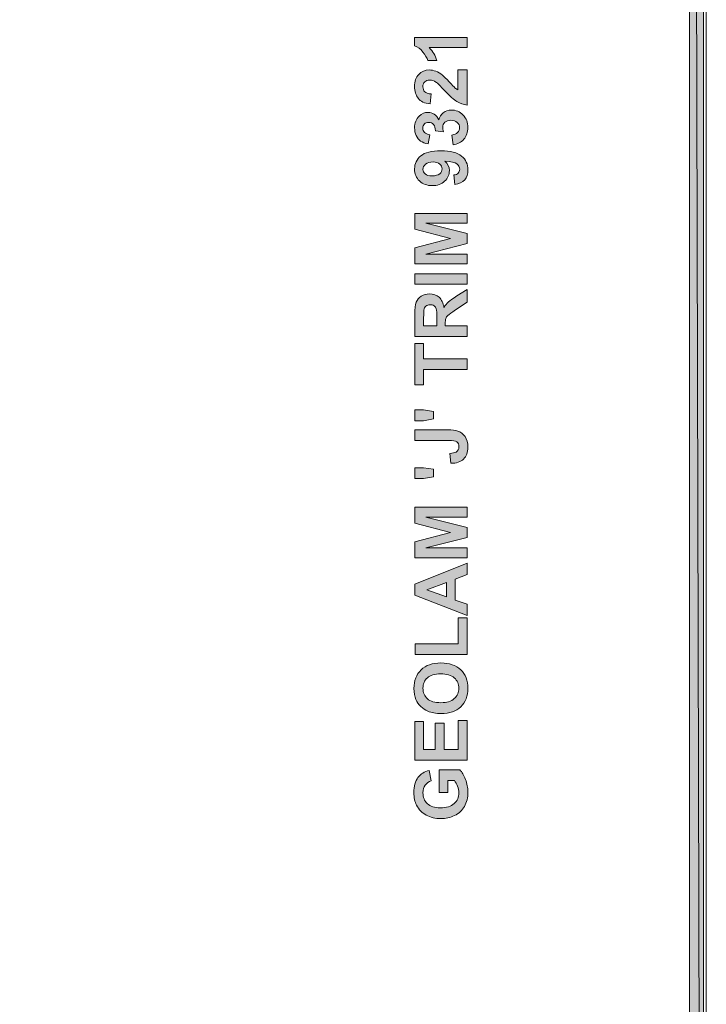
# Model space of a CAD drawing. Units: inches. Extents: x 0.2 to 8.3, y 0.4 to 10.6.
# Drawn here: x 7.1 to 8.3, y 3.6 to 5.4 of the extents above; entities that cross this region are included whole.
import ezdxf

# ---------------------------------------------------------------- set-up
doc = ezdxf.new("R2010")
doc.units = ezdxf.units.IN
doc.header["$MEASUREMENT"] = 0
doc.layers.add('Layer 1', color=7, linetype='Continuous')

# ---------------------------------------------------------------- blocks, each defined once
blk = doc.blocks.new('block 2')
at = {"layer": 'Layer 1', "lineweight": 0}
blk.add_lwpolyline([(8.2928, 0.3922), (8.2928, 10.5956), (0.2011, 10.5956), (0.2011, 0.3922), (8.2928, 0.3922)], dxfattribs=at)
blk = doc.blocks.new('block 3')
at = {"layer": 'Layer 1', "lineweight": 0}
blk.add_lwpolyline([(8.2928, 0.3922), (8.2928, 10.5956), (0.2011, 10.5956), (0.2011, 0.3922), (8.2928, 0.3922)], dxfattribs=at)
blk = doc.blocks.new('block 5')
at = {"layer": 'Layer 1', "true_color": 0xffffff}
h = blk.add_hatch(color=7, dxfattribs=at)
h.dxf.hatch_style = 2
h.paths.add_polyline_path([(8.2628, 10.5639), (8.2878, 0.3939), (8.2628, 0.3939)])
h.paths.add_polyline_path([(8.2878, 10.5889), (8.2628, 10.5639), (8.2878, 0.3939)])
h.paths.add_polyline_path([(0.2361, 10.5639), (8.2878, 10.5889), (8.2628, 10.5639)])
h.paths.add_polyline_path([(0.2111, 10.5889), (0.2361, 10.5639), (8.2878, 10.5889)])
h.paths.add_polyline_path([(0.2361, 0.4072), (0.2111, 10.5889), (0.2361, 10.5639)])
h.paths.add_polyline_path([(0.2111, 0.4072), (0.2361, 0.4072), (0.2111, 10.5889)])
at = {"layer": 'Layer 1', "lineweight": 0}
for points in [[(8.2928, 0.3922), (8.2928, 10.5956), (0.2011, 10.5956), (0.2011, 0.3922), (8.2928, 0.3922)], [(8.2878, 10.5889), (8.2628, 10.5639), (8.2878, 0.3939), (8.2878, 10.5889)], [(8.2878, 10.5889), (8.2628, 10.5639), (8.2878, 0.3939), (8.2878, 10.5889)], [(8.2628, 10.5639), (8.2878, 0.3939), (8.2628, 0.3939), (8.2628, 10.5639)], [(8.2628, 10.5639), (8.2878, 0.3939), (8.2628, 0.3939), (8.2628, 10.5639)]]:
    blk.add_lwpolyline(points, dxfattribs=at)
blk = doc.blocks.new('block 6')
at = {"layer": 'Layer 1', "lineweight": 0}
blk.add_lwpolyline([(8.2928, 0.3922), (8.2928, 10.5956), (0.2011, 10.5956), (0.2011, 0.3922), (8.2928, 0.3922)], dxfattribs=at)
blk = doc.blocks.new('block 8')
at = {"layer": 'Layer 1', "lineweight": 0}
blk.add_lwpolyline([(8.2928, 0.3922), (8.2928, 10.5956), (0.2011, 10.5956), (0.2011, 0.3922), (8.2928, 0.3922)], dxfattribs=at)
blk = doc.blocks.new('block 13')
at = {"layer": 'Layer 1', "lineweight": 0}
blk.add_lwpolyline([(8.2928, 0.3922), (8.2928, 10.5956), (0.2011, 10.5956), (0.2011, 0.3922), (8.2928, 0.3922)], dxfattribs=at)
blk = doc.blocks.new('block 22')
at = {"layer": 'Layer 1', "true_color": 0xffffff}
h = blk.add_hatch(color=7, dxfattribs=at)
h.dxf.hatch_style = 2
edge = h.paths.add_edge_path()
edge.add_spline(control_points=[(7.8628, 5.3515), (7.8628, 5.3515), (7.8628, 5.3336), (7.8628, 5.3336), (7.8628, 5.3336), (7.795, 5.3336), (7.795, 5.3336), (7.8012, 5.327), (7.8057, 5.3193), (7.8087, 5.3103), (7.8087, 5.3103), (7.7924, 5.3103), (7.7924, 5.3103), (7.7908, 5.315), (7.7879, 5.3201), (7.7836, 5.3256), (7.7793, 5.3311), (7.7743, 5.3349), (7.7686, 5.3369), (7.7686, 5.3369), (7.7686, 5.3515), (7.7686, 5.3515), (7.7686, 5.3515), (7.8628, 5.3515), (7.8628, 5.3515)], knot_values=[0, 0, 0, 0, 1, 1, 1, 2, 2, 2, 3, 3, 3, 4, 4, 4, 5, 5, 5, 6, 6, 6, 7, 7, 7, 8, 8, 8, 8], degree=3, periodic=1)
h = blk.add_hatch(color=7, dxfattribs=at)
h.dxf.hatch_style = 2
edge = h.paths.add_edge_path()
edge.add_spline(control_points=[(7.8461, 5.2934), (7.8461, 5.2934), (7.8628, 5.2934), (7.8628, 5.2934), (7.8628, 5.2934), (7.8628, 5.2304), (7.8628, 5.2304), (7.8565, 5.2311), (7.8505, 5.2331), (7.8448, 5.2365), (7.8392, 5.2399), (7.8317, 5.2467), (7.8223, 5.2567), (7.8148, 5.2648), (7.8097, 5.2698), (7.807, 5.2716), (7.8033, 5.2741), (7.7996, 5.2753), (7.796, 5.2753), (7.792, 5.2753), (7.7889, 5.2743), (7.7868, 5.2721), (7.7846, 5.27), (7.7835, 5.267), (7.7835, 5.2632), (7.7835, 5.2595), (7.7847, 5.2565), (7.7869, 5.2542), (7.7892, 5.252), (7.7929, 5.2507), (7.7982, 5.2504), (7.7982, 5.2504), (7.7964, 5.2325), (7.7964, 5.2325), (7.7865, 5.2336), (7.7794, 5.2369), (7.7751, 5.2425), (7.7708, 5.2482), (7.7686, 5.2552), (7.7686, 5.2636), (7.7686, 5.2729), (7.7711, 5.2802), (7.7761, 5.2855), (7.7811, 5.2907), (7.7873, 5.2934), (7.7947, 5.2934), (7.7989, 5.2934), (7.803, 5.2926), (7.8068, 5.2911), (7.8106, 5.2896), (7.8146, 5.2872), (7.8188, 5.2839), (7.8215, 5.2818), (7.8255, 5.2778), (7.8307, 5.2721), (7.8359, 5.2665), (7.8394, 5.2629), (7.8411, 5.2614), (7.8428, 5.2599), (7.8445, 5.2586), (7.8461, 5.2577), (7.8461, 5.2577), (7.8461, 5.2934), (7.8461, 5.2934)], knot_values=[0, 0, 0, 0, 1, 1, 1, 2, 2, 2, 3, 3, 3, 4, 4, 4, 5, 5, 5, 6, 6, 6, 7, 7, 7, 8, 8, 8, 9, 9, 9, 10, 10, 10, 11, 11, 11, 12, 12, 12, 13, 13, 13, 14, 14, 14, 15, 15, 15, 16, 16, 16, 17, 17, 17, 18, 18, 18, 19, 19, 19, 20, 20, 20, 21, 21, 21, 21], degree=3, periodic=1)
h = blk.add_hatch(color=7, dxfattribs=at)
h.dxf.hatch_style = 2
edge = h.paths.add_edge_path()
edge.add_spline(control_points=[(7.8379, 5.1592), (7.8379, 5.1592), (7.8358, 5.1766), (7.8358, 5.1766), (7.8402, 5.1772), (7.8436, 5.1787), (7.8459, 5.1811), (7.8483, 5.1835), (7.8495, 5.1865), (7.8495, 5.1899), (7.8495, 5.1936), (7.8481, 5.1968), (7.8452, 5.1993), (7.8424, 5.2018), (7.8386, 5.2031), (7.8339, 5.2031), (7.8293, 5.2031), (7.8258, 5.2019), (7.8231, 5.1994), (7.8205, 5.197), (7.8191, 5.1941), (7.8191, 5.1906), (7.8191, 5.1883), (7.8196, 5.1855), (7.8205, 5.1823), (7.8205, 5.1823), (7.8059, 5.1843), (7.8059, 5.1843), (7.806, 5.1892), (7.8049, 5.1929), (7.8027, 5.1954), (7.8004, 5.198), (7.7975, 5.1993), (7.7938, 5.1993), (7.7906, 5.1993), (7.7881, 5.1983), (7.7862, 5.1964), (7.7843, 5.1946), (7.7834, 5.1921), (7.7834, 5.189), (7.7834, 5.1859), (7.7845, 5.1833), (7.7866, 5.1811), (7.7887, 5.1789), (7.7918, 5.1776), (7.7959, 5.1771), (7.7959, 5.1771), (7.7931, 5.1606), (7.7931, 5.1606), (7.7874, 5.1617), (7.7829, 5.1635), (7.7795, 5.1658), (7.7761, 5.1681), (7.7735, 5.1713), (7.7715, 5.1755), (7.7696, 5.1797), (7.7686, 5.1843), (7.7686, 5.1895), (7.7686, 5.1983), (7.7714, 5.2054), (7.7771, 5.2107), (7.7817, 5.2151), (7.7869, 5.2173), (7.7927, 5.2173), (7.8009, 5.2173), (7.8075, 5.2128), (7.8124, 5.2038), (7.8135, 5.2092), (7.8161, 5.2135), (7.8201, 5.2167), (7.8241, 5.2199), (7.829, 5.2215), (7.8346, 5.2215), (7.8429, 5.2215), (7.8499, 5.2185), (7.8557, 5.2125), (7.8615, 5.2065), (7.8644, 5.199), (7.8644, 5.19), (7.8644, 5.1816), (7.8619, 5.1745), (7.857, 5.1689), (7.8522, 5.1634), (7.8458, 5.1601), (7.8379, 5.1592)], knot_values=[0, 0, 0, 0, 1, 1, 1, 2, 2, 2, 3, 3, 3, 4, 4, 4, 5, 5, 5, 6, 6, 6, 7, 7, 7, 8, 8, 8, 9, 9, 9, 10, 10, 10, 11, 11, 11, 12, 12, 12, 13, 13, 13, 14, 14, 14, 15, 15, 15, 16, 16, 16, 17, 17, 17, 18, 18, 18, 19, 19, 19, 20, 20, 20, 21, 21, 21, 22, 22, 22, 23, 23, 23, 24, 24, 24, 25, 25, 25, 26, 26, 26, 27, 27, 27, 28, 28, 28, 28], degree=3, periodic=1)
h = blk.add_hatch(color=7, dxfattribs=at)
h.dxf.hatch_style = 2
edge = h.paths.add_edge_path()
edge.add_spline(control_points=[(7.8411, 5.0874), (7.8411, 5.0874), (7.8392, 5.1048), (7.8392, 5.1048), (7.8427, 5.1052), (7.8453, 5.1063), (7.847, 5.1081), (7.8487, 5.1099), (7.8496, 5.1123), (7.8496, 5.1152), (7.8496, 5.1189), (7.8479, 5.1221), (7.8445, 5.1247), (7.8411, 5.1273), (7.834, 5.1289), (7.8232, 5.1297), (7.8285, 5.1251), (7.8311, 5.1195), (7.8311, 5.1127), (7.8311, 5.1053), (7.8283, 5.099), (7.8226, 5.0936), (7.8169, 5.0883), (7.8095, 5.0856), (7.8003, 5.0856), (7.7908, 5.0856), (7.7832, 5.0884), (7.7774, 5.0941), (7.7715, 5.0997), (7.7686, 5.1069), (7.7686, 5.1157), (7.7686, 5.1252), (7.7723, 5.133), (7.7797, 5.1391), (7.787, 5.1452), (7.7991, 5.1482), (7.816, 5.1482), (7.8331, 5.1482), (7.8455, 5.145), (7.853, 5.1387), (7.8606, 5.1323), (7.8644, 5.1241), (7.8644, 5.1139), (7.8644, 5.1065), (7.8625, 5.1006), (7.8586, 5.0961), (7.8547, 5.0916), (7.8488, 5.0887), (7.8411, 5.0874)], knot_values=[0, 0, 0, 0, 1, 1, 1, 2, 2, 2, 3, 3, 3, 4, 4, 4, 5, 5, 5, 6, 6, 6, 7, 7, 7, 8, 8, 8, 9, 9, 9, 10, 10, 10, 11, 11, 11, 12, 12, 12, 13, 13, 13, 14, 14, 14, 15, 15, 15, 16, 16, 16, 16], degree=3, periodic=1)
edge = h.paths.add_edge_path()
edge.add_spline(control_points=[(7.8018, 5.1281), (7.796, 5.1281), (7.7915, 5.1267), (7.7883, 5.1241), (7.7851, 5.1214), (7.7835, 5.1183), (7.7835, 5.1148), (7.7835, 5.1115), (7.7848, 5.1088), (7.7875, 5.1066), (7.7901, 5.1044), (7.7944, 5.1033), (7.8003, 5.1033), (7.8064, 5.1033), (7.8108, 5.1045), (7.8137, 5.1068), (7.8165, 5.1092), (7.8179, 5.1122), (7.8179, 5.1158), (7.8179, 5.1192), (7.8166, 5.1222), (7.8138, 5.1245), (7.8111, 5.1269), (7.8071, 5.1281), (7.8018, 5.1281)], knot_values=[0, 0, 0, 0, 1, 1, 1, 2, 2, 2, 3, 3, 3, 4, 4, 4, 5, 5, 5, 6, 6, 6, 7, 7, 7, 8, 8, 8, 8], degree=3, periodic=1)
h = blk.add_hatch(color=7, dxfattribs=at)
h.dxf.hatch_style = 2
h.paths.add_polyline_path([(7.8628, 4.9452), (7.769, 4.9452), (7.769, 4.9736), (7.833, 4.9906), (7.769, 5.0074), (7.769, 5.0358), (7.8628, 5.0358), (7.8628, 5.0182), (7.789, 5.0182), (7.8628, 4.9996), (7.8628, 4.9814), (7.789, 4.9628), (7.8628, 4.9628)])
h = blk.add_hatch(color=7, dxfattribs=at)
h.dxf.hatch_style = 2
h.paths.add_polyline_path([(7.8628, 4.9085), (7.769, 4.9085), (7.769, 4.9274), (7.8628, 4.9274)])
h = blk.add_hatch(color=7, dxfattribs=at)
h.dxf.hatch_style = 2
edge = h.paths.add_edge_path()
edge.add_spline(control_points=[(7.8628, 4.8146), (7.8628, 4.8146), (7.769, 4.8146), (7.769, 4.8146), (7.769, 4.8146), (7.769, 4.8544), (7.769, 4.8544), (7.769, 4.8644), (7.7699, 4.8717), (7.7715, 4.8762), (7.7732, 4.8808), (7.7762, 4.8844), (7.7805, 4.8872), (7.7848, 4.8899), (7.7898, 4.8912), (7.7953, 4.8912), (7.8023, 4.8912), (7.8081, 4.8892), (7.8127, 4.885), (7.8173, 4.8809), (7.8202, 4.8747), (7.8214, 4.8665), (7.8238, 4.8706), (7.8264, 4.874), (7.8293, 4.8766), (7.8321, 4.8793), (7.8372, 4.8829), (7.8445, 4.8874), (7.8445, 4.8874), (7.8628, 4.8989), (7.8628, 4.8989), (7.8628, 4.8989), (7.8628, 4.8762), (7.8628, 4.8762), (7.8628, 4.8762), (7.8424, 4.8625), (7.8424, 4.8625), (7.8351, 4.8577), (7.8305, 4.8543), (7.8286, 4.8526), (7.8267, 4.8508), (7.8254, 4.8489), (7.8247, 4.8469), (7.824, 4.8449), (7.8236, 4.8417), (7.8236, 4.8373), (7.8236, 4.8373), (7.8236, 4.8335), (7.8236, 4.8335), (7.8236, 4.8335), (7.8628, 4.8335), (7.8628, 4.8335), (7.8628, 4.8335), (7.8628, 4.8146), (7.8628, 4.8146)], knot_values=[0, 0, 0, 0, 1, 1, 1, 2, 2, 2, 3, 3, 3, 4, 4, 4, 5, 5, 5, 6, 6, 6, 7, 7, 7, 8, 8, 8, 9, 9, 9, 10, 10, 10, 11, 11, 11, 12, 12, 12, 13, 13, 13, 14, 14, 14, 15, 15, 15, 16, 16, 16, 17, 17, 17, 18, 18, 18, 18], degree=3, periodic=1)
edge = h.paths.add_edge_path()
edge.add_spline(control_points=[(7.8087, 4.8335), (7.8087, 4.8335), (7.8087, 4.8475), (7.8087, 4.8475), (7.8087, 4.8566), (7.8083, 4.8623), (7.8075, 4.8645), (7.8067, 4.8668), (7.8054, 4.8685), (7.8035, 4.8698), (7.8017, 4.8711), (7.7993, 4.8717), (7.7965, 4.8717), (7.7934, 4.8717), (7.7908, 4.8709), (7.7889, 4.8692), (7.7869, 4.8675), (7.7857, 4.8652), (7.7852, 4.8621), (7.785, 4.8605), (7.7849, 4.8559), (7.7849, 4.8483), (7.7849, 4.8483), (7.7849, 4.8335), (7.7849, 4.8335), (7.7849, 4.8335), (7.8087, 4.8335), (7.8087, 4.8335)], knot_values=[0, 0, 0, 0, 1, 1, 1, 2, 2, 2, 3, 3, 3, 4, 4, 4, 5, 5, 5, 6, 6, 6, 7, 7, 7, 8, 8, 8, 9, 9, 9, 9], degree=3, periodic=1)
h = blk.add_hatch(color=7, dxfattribs=at)
h.dxf.hatch_style = 2
h.paths.add_polyline_path([(7.8628, 4.7556), (7.7849, 4.7556), (7.7849, 4.7278), (7.769, 4.7278), (7.769, 4.8023), (7.7849, 4.8023), (7.7849, 4.7745), (7.8628, 4.7745)])
h = blk.add_hatch(color=7, dxfattribs=at)
h.dxf.hatch_style = 2
h.paths.add_polyline_path([(7.8023, 4.6667), (7.7849, 4.6633), (7.769, 4.6633), (7.769, 4.6829), (7.7849, 4.6829), (7.8023, 4.68)])
h = blk.add_hatch(color=7, dxfattribs=at)
h.dxf.hatch_style = 2
edge = h.paths.add_edge_path()
edge.add_spline(control_points=[(7.769, 4.628), (7.769, 4.628), (7.769, 4.6468), (7.769, 4.6468), (7.769, 4.6468), (7.8284, 4.6468), (7.8284, 4.6468), (7.8361, 4.6468), (7.8421, 4.6461), (7.8463, 4.6448), (7.8517, 4.6429), (7.8561, 4.6396), (7.8594, 4.6348), (7.8627, 4.63), (7.8644, 4.6236), (7.8644, 4.6157), (7.8644, 4.6065), (7.8618, 4.5994), (7.8566, 4.5944), (7.8514, 4.5894), (7.8438, 4.5869), (7.8338, 4.5868), (7.8338, 4.5868), (7.8317, 4.6047), (7.8317, 4.6047), (7.8371, 4.6049), (7.8409, 4.6057), (7.8431, 4.607), (7.8465, 4.6091), (7.8482, 4.6122), (7.8482, 4.6164), (7.8482, 4.6206), (7.847, 4.6236), (7.8446, 4.6253), (7.8422, 4.6271), (7.8372, 4.628), (7.8296, 4.628), (7.8296, 4.628), (7.769, 4.628), (7.769, 4.628)], knot_values=[0, 0, 0, 0, 1, 1, 1, 2, 2, 2, 3, 3, 3, 4, 4, 4, 5, 5, 5, 6, 6, 6, 7, 7, 7, 8, 8, 8, 9, 9, 9, 10, 10, 10, 11, 11, 11, 12, 12, 12, 13, 13, 13, 13], degree=3, periodic=1)
h = blk.add_hatch(color=7, dxfattribs=at)
h.dxf.hatch_style = 2
h.paths.add_polyline_path([(7.8023, 4.5627), (7.7849, 4.5593), (7.769, 4.5593), (7.769, 4.5789), (7.7849, 4.5789), (7.8023, 4.576)])
h = blk.add_hatch(color=7, dxfattribs=at)
h.dxf.hatch_style = 2
h.paths.add_polyline_path([(7.8628, 4.4172), (7.769, 4.4172), (7.769, 4.4456), (7.833, 4.4626), (7.769, 4.4794), (7.769, 4.5078), (7.8628, 4.5078), (7.8628, 4.4902), (7.789, 4.4902), (7.8628, 4.4716), (7.8628, 4.4534), (7.789, 4.4348), (7.8628, 4.4348)])
h = blk.add_hatch(color=7, dxfattribs=at)
h.dxf.hatch_style = 2
h.paths.add_polyline_path([(7.8628, 4.4074), (7.8628, 4.3869), (7.8415, 4.3787), (7.8415, 4.3412), (7.8628, 4.3335), (7.8628, 4.3134), (7.769, 4.3499), (7.769, 4.3699)])
h.paths.add_polyline_path([(7.8257, 4.3726), (7.7909, 4.3597), (7.8257, 4.347)])
h = blk.add_hatch(color=7, dxfattribs=at)
h.dxf.hatch_style = 2
h.paths.add_polyline_path([(7.8628, 4.2434), (7.7698, 4.2434), (7.7698, 4.2623), (7.847, 4.2623), (7.847, 4.3094), (7.8628, 4.3094)])
h = blk.add_hatch(color=7, dxfattribs=at)
h.dxf.hatch_style = 2
edge = h.paths.add_edge_path()
edge.add_spline(control_points=[(7.8165, 4.1372), (7.8069, 4.1372), (7.7989, 4.1386), (7.7924, 4.1415), (7.7876, 4.1436), (7.7834, 4.1465), (7.7796, 4.1502), (7.7758, 4.1539), (7.7729, 4.1579), (7.7711, 4.1623), (7.7686, 4.1681), (7.7674, 4.1749), (7.7674, 4.1825), (7.7674, 4.1963), (7.7717, 4.2074), (7.7803, 4.2157), (7.7888, 4.224), (7.8008, 4.2281), (7.816, 4.2281), (7.8311, 4.2281), (7.843, 4.224), (7.8515, 4.2158), (7.8601, 4.2075), (7.8644, 4.1965), (7.8644, 4.1828), (7.8644, 4.1688), (7.8601, 4.1577), (7.8516, 4.1495), (7.8431, 4.1413), (7.8314, 4.1372), (7.8165, 4.1372)], knot_values=[0, 0, 0, 0, 1, 1, 1, 2, 2, 2, 3, 3, 3, 4, 4, 4, 5, 5, 5, 6, 6, 6, 7, 7, 7, 8, 8, 8, 9, 9, 9, 10, 10, 10, 10], degree=3, periodic=1)
edge = h.paths.add_edge_path()
edge.add_spline(control_points=[(7.8158, 4.1567), (7.8264, 4.1567), (7.8345, 4.1591), (7.84, 4.164), (7.8454, 4.1689), (7.8482, 4.1752), (7.8482, 4.1827), (7.8482, 4.1903), (7.8455, 4.1965), (7.84, 4.2013), (7.8346, 4.2061), (7.8264, 4.2086), (7.8156, 4.2086), (7.8048, 4.2086), (7.7968, 4.2062), (7.7915, 4.2015), (7.7862, 4.1968), (7.7836, 4.1905), (7.7836, 4.1827), (7.7836, 4.1749), (7.7863, 4.1686), (7.7916, 4.1638), (7.797, 4.1591), (7.805, 4.1567), (7.8158, 4.1567)], knot_values=[0, 0, 0, 0, 1, 1, 1, 2, 2, 2, 3, 3, 3, 4, 4, 4, 5, 5, 5, 6, 6, 6, 7, 7, 7, 8, 8, 8, 8], degree=3, periodic=1)
h = blk.add_hatch(color=7, dxfattribs=at)
h.dxf.hatch_style = 2
h.paths.add_polyline_path([(7.8628, 4.0537), (7.769, 4.0537), (7.769, 4.1232), (7.7849, 4.1232), (7.7849, 4.0726), (7.8057, 4.0726), (7.8057, 4.1197), (7.8215, 4.1197), (7.8215, 4.0726), (7.847, 4.0726), (7.847, 4.125), (7.8628, 4.125)])
h = blk.add_hatch(color=7, dxfattribs=at)
h.dxf.hatch_style = 2
edge = h.paths.add_edge_path()
edge.add_spline(control_points=[(7.8283, 3.9954), (7.8283, 3.9954), (7.8125, 3.9954), (7.8125, 3.9954), (7.8125, 3.9954), (7.8125, 4.0362), (7.8125, 4.0362), (7.8125, 4.0362), (7.8499, 4.0362), (7.8499, 4.0362), (7.8537, 4.0322), (7.8571, 4.0265), (7.86, 4.019), (7.8629, 4.0114), (7.8644, 4.0038), (7.8644, 3.9961), (7.8644, 3.9863), (7.8623, 3.9777), (7.8582, 3.9704), (7.8541, 3.9632), (7.8482, 3.9577), (7.8405, 3.954), (7.8329, 3.9503), (7.8246, 3.9485), (7.8156, 3.9485), (7.8058, 3.9485), (7.7971, 3.9506), (7.7895, 3.9547), (7.782, 3.9588), (7.7761, 3.9647), (7.7721, 3.9726), (7.769, 3.9786), (7.7674, 3.9861), (7.7674, 3.9951), (7.7674, 4.0067), (7.7699, 4.0158), (7.7747, 4.0224), (7.7796, 4.0289), (7.7864, 4.0331), (7.795, 4.035), (7.795, 4.035), (7.7985, 4.0162), (7.7985, 4.0162), (7.7939, 4.0149), (7.7903, 4.0124), (7.7876, 4.0087), (7.7849, 4.0051), (7.7836, 4.0005), (7.7836, 3.9951), (7.7836, 3.9868), (7.7862, 3.9802), (7.7915, 3.9753), (7.7967, 3.9705), (7.8045, 3.968), (7.8148, 3.968), (7.8259, 3.968), (7.8343, 3.9705), (7.8398, 3.9754), (7.8454, 3.9804), (7.8482, 3.9869), (7.8482, 3.9949), (7.8482, 3.9988), (7.8474, 4.0028), (7.8459, 4.0068), (7.8443, 4.0108), (7.8424, 4.0142), (7.8402, 4.0171), (7.8402, 4.0171), (7.8283, 4.0171), (7.8283, 4.0171), (7.8283, 4.0171), (7.8283, 3.9954), (7.8283, 3.9954)], knot_values=[0, 0, 0, 0, 1, 1, 1, 2, 2, 2, 3, 3, 3, 4, 4, 4, 5, 5, 5, 6, 6, 6, 7, 7, 7, 8, 8, 8, 9, 9, 9, 10, 10, 10, 11, 11, 11, 12, 12, 12, 13, 13, 13, 14, 14, 14, 15, 15, 15, 16, 16, 16, 17, 17, 17, 18, 18, 18, 19, 19, 19, 20, 20, 20, 21, 21, 21, 22, 22, 22, 23, 23, 23, 24, 24, 24, 24], degree=3, periodic=1)
at = {"layer": 'Layer 1', "lineweight": 0}
for points in [[(7.8628, 4.9452), (7.769, 4.9452), (7.769, 4.9736), (7.833, 4.9906), (7.769, 5.0074), (7.769, 5.0358), (7.8628, 5.0358), (7.8628, 5.0182), (7.789, 5.0182), (7.8628, 4.9996), (7.8628, 4.9814), (7.789, 4.9628), (7.8628, 4.9628), (7.8628, 4.9452)], [(7.8628, 4.9085), (7.769, 4.9085), (7.769, 4.9274), (7.8628, 4.9274), (7.8628, 4.9085)], [(7.8628, 4.7556), (7.7849, 4.7556), (7.7849, 4.7278), (7.769, 4.7278), (7.769, 4.8023), (7.7849, 4.8023), (7.7849, 4.7745), (7.8628, 4.7745), (7.8628, 4.7556)], [(7.8023, 4.6667), (7.7849, 4.6633), (7.769, 4.6633), (7.769, 4.6829), (7.7849, 4.6829), (7.8023, 4.68), (7.8023, 4.6667)], [(7.8023, 4.5627), (7.7849, 4.5593), (7.769, 4.5593), (7.769, 4.5789), (7.7849, 4.5789), (7.8023, 4.576), (7.8023, 4.5627)], [(7.8628, 4.4172), (7.769, 4.4172), (7.769, 4.4456), (7.833, 4.4626), (7.769, 4.4794), (7.769, 4.5078), (7.8628, 4.5078), (7.8628, 4.4902), (7.789, 4.4902), (7.8628, 4.4716), (7.8628, 4.4534), (7.789, 4.4348), (7.8628, 4.4348), (7.8628, 4.4172)], [(7.8628, 4.4074), (7.8628, 4.3869), (7.8415, 4.3787), (7.8415, 4.3412), (7.8628, 4.3335), (7.8628, 4.3134), (7.769, 4.3499), (7.769, 4.3699), (7.8628, 4.4074)], [(7.8257, 4.3726), (7.7909, 4.3597), (7.8257, 4.347), (7.8257, 4.3726)], [(7.8628, 4.2434), (7.7698, 4.2434), (7.7698, 4.2623), (7.847, 4.2623), (7.847, 4.3094), (7.8628, 4.3094), (7.8628, 4.2434)], [(7.8628, 4.0537), (7.769, 4.0537), (7.769, 4.1232), (7.7849, 4.1232), (7.7849, 4.0726), (7.8057, 4.0726), (7.8057, 4.1197), (7.8215, 4.1197), (7.8215, 4.0726), (7.847, 4.0726), (7.847, 4.125), (7.8628, 4.125), (7.8628, 4.0537)]]:
    blk.add_lwpolyline(points, dxfattribs=at)
for points, knots in [([(7.8628, 5.3515), (7.8628, 5.3515), (7.8628, 5.3336), (7.8628, 5.3336), (7.8628, 5.3336), (7.795, 5.3336), (7.795, 5.3336), (7.8012, 5.327), (7.8057, 5.3193), (7.8087, 5.3103), (7.8087, 5.3103), (7.7924, 5.3103), (7.7924, 5.3103), (7.7908, 5.315), (7.7879, 5.3201), (7.7836, 5.3256), (7.7793, 5.3311), (7.7743, 5.3349), (7.7686, 5.3369), (7.7686, 5.3369), (7.7686, 5.3515), (7.7686, 5.3515), (7.7686, 5.3515), (7.8628, 5.3515), (7.8628, 5.3515)], [0, 0, 0, 0, 1, 1, 1, 2, 2, 2, 3, 3, 3, 4, 4, 4, 5, 5, 5, 6, 6, 6, 7, 7, 7, 8, 8, 8, 8]), ([(7.8461, 5.2934), (7.8461, 5.2934), (7.8628, 5.2934), (7.8628, 5.2934), (7.8628, 5.2934), (7.8628, 5.2304), (7.8628, 5.2304), (7.8565, 5.2311), (7.8505, 5.2331), (7.8448, 5.2365), (7.8392, 5.2399), (7.8317, 5.2467), (7.8223, 5.2567), (7.8148, 5.2648), (7.8097, 5.2698), (7.807, 5.2716), (7.8033, 5.2741), (7.7996, 5.2753), (7.796, 5.2753), (7.792, 5.2753), (7.7889, 5.2743), (7.7868, 5.2721), (7.7846, 5.27), (7.7835, 5.267), (7.7835, 5.2632), (7.7835, 5.2595), (7.7847, 5.2565), (7.7869, 5.2542), (7.7892, 5.252), (7.7929, 5.2507), (7.7982, 5.2504), (7.7982, 5.2504), (7.7964, 5.2325), (7.7964, 5.2325), (7.7865, 5.2336), (7.7794, 5.2369), (7.7751, 5.2425), (7.7708, 5.2482), (7.7686, 5.2552), (7.7686, 5.2636), (7.7686, 5.2729), (7.7711, 5.2802), (7.7761, 5.2855), (7.7811, 5.2907), (7.7873, 5.2934), (7.7947, 5.2934), (7.7989, 5.2934), (7.803, 5.2926), (7.8068, 5.2911), (7.8106, 5.2896), (7.8146, 5.2872), (7.8188, 5.2839), (7.8215, 5.2818), (7.8255, 5.2778), (7.8307, 5.2721), (7.8359, 5.2665), (7.8394, 5.2629), (7.8411, 5.2614), (7.8428, 5.2599), (7.8445, 5.2586), (7.8461, 5.2577), (7.8461, 5.2577), (7.8461, 5.2934), (7.8461, 5.2934)], [0, 0, 0, 0, 1, 1, 1, 2, 2, 2, 3, 3, 3, 4, 4, 4, 5, 5, 5, 6, 6, 6, 7, 7, 7, 8, 8, 8, 9, 9, 9, 10, 10, 10, 11, 11, 11, 12, 12, 12, 13, 13, 13, 14, 14, 14, 15, 15, 15, 16, 16, 16, 17, 17, 17, 18, 18, 18, 19, 19, 19, 20, 20, 20, 21, 21, 21, 21]), ([(7.8379, 5.1592), (7.8379, 5.1592), (7.8358, 5.1766), (7.8358, 5.1766), (7.8402, 5.1772), (7.8436, 5.1787), (7.8459, 5.1811), (7.8483, 5.1835), (7.8495, 5.1865), (7.8495, 5.1899), (7.8495, 5.1936), (7.8481, 5.1968), (7.8452, 5.1993), (7.8424, 5.2018), (7.8386, 5.2031), (7.8339, 5.2031), (7.8293, 5.2031), (7.8258, 5.2019), (7.8231, 5.1994), (7.8205, 5.197), (7.8191, 5.1941), (7.8191, 5.1906), (7.8191, 5.1883), (7.8196, 5.1855), (7.8205, 5.1823), (7.8205, 5.1823), (7.8059, 5.1843), (7.8059, 5.1843), (7.806, 5.1892), (7.8049, 5.1929), (7.8027, 5.1954), (7.8004, 5.198), (7.7975, 5.1993), (7.7938, 5.1993), (7.7906, 5.1993), (7.7881, 5.1983), (7.7862, 5.1964), (7.7843, 5.1946), (7.7834, 5.1921), (7.7834, 5.189), (7.7834, 5.1859), (7.7845, 5.1833), (7.7866, 5.1811), (7.7887, 5.1789), (7.7918, 5.1776), (7.7959, 5.1771), (7.7959, 5.1771), (7.7931, 5.1606), (7.7931, 5.1606), (7.7874, 5.1617), (7.7829, 5.1635), (7.7795, 5.1658), (7.7761, 5.1681), (7.7735, 5.1713), (7.7715, 5.1755), (7.7696, 5.1797), (7.7686, 5.1843), (7.7686, 5.1895), (7.7686, 5.1983), (7.7714, 5.2054), (7.7771, 5.2107), (7.7817, 5.2151), (7.7869, 5.2173), (7.7927, 5.2173), (7.8009, 5.2173), (7.8075, 5.2128), (7.8124, 5.2038), (7.8135, 5.2092), (7.8161, 5.2135), (7.8201, 5.2167), (7.8241, 5.2199), (7.829, 5.2215), (7.8346, 5.2215), (7.8429, 5.2215), (7.8499, 5.2185), (7.8557, 5.2125), (7.8615, 5.2065), (7.8644, 5.199), (7.8644, 5.19), (7.8644, 5.1816), (7.8619, 5.1745), (7.857, 5.1689), (7.8522, 5.1634), (7.8458, 5.1601), (7.8379, 5.1592)], [0, 0, 0, 0, 1, 1, 1, 2, 2, 2, 3, 3, 3, 4, 4, 4, 5, 5, 5, 6, 6, 6, 7, 7, 7, 8, 8, 8, 9, 9, 9, 10, 10, 10, 11, 11, 11, 12, 12, 12, 13, 13, 13, 14, 14, 14, 15, 15, 15, 16, 16, 16, 17, 17, 17, 18, 18, 18, 19, 19, 19, 20, 20, 20, 21, 21, 21, 22, 22, 22, 23, 23, 23, 24, 24, 24, 25, 25, 25, 26, 26, 26, 27, 27, 27, 28, 28, 28, 28]), ([(7.8411, 5.0874), (7.8411, 5.0874), (7.8392, 5.1048), (7.8392, 5.1048), (7.8427, 5.1052), (7.8453, 5.1063), (7.847, 5.1081), (7.8487, 5.1099), (7.8496, 5.1123), (7.8496, 5.1152), (7.8496, 5.1189), (7.8479, 5.1221), (7.8445, 5.1247), (7.8411, 5.1273), (7.834, 5.1289), (7.8232, 5.1297), (7.8285, 5.1251), (7.8311, 5.1195), (7.8311, 5.1127), (7.8311, 5.1053), (7.8283, 5.099), (7.8226, 5.0936), (7.8169, 5.0883), (7.8095, 5.0856), (7.8003, 5.0856), (7.7908, 5.0856), (7.7832, 5.0884), (7.7774, 5.0941), (7.7715, 5.0997), (7.7686, 5.1069), (7.7686, 5.1157), (7.7686, 5.1252), (7.7723, 5.133), (7.7797, 5.1391), (7.787, 5.1452), (7.7991, 5.1482), (7.816, 5.1482), (7.8331, 5.1482), (7.8455, 5.145), (7.853, 5.1387), (7.8606, 5.1323), (7.8644, 5.1241), (7.8644, 5.1139), (7.8644, 5.1065), (7.8625, 5.1006), (7.8586, 5.0961), (7.8547, 5.0916), (7.8488, 5.0887), (7.8411, 5.0874)], [0, 0, 0, 0, 1, 1, 1, 2, 2, 2, 3, 3, 3, 4, 4, 4, 5, 5, 5, 6, 6, 6, 7, 7, 7, 8, 8, 8, 9, 9, 9, 10, 10, 10, 11, 11, 11, 12, 12, 12, 13, 13, 13, 14, 14, 14, 15, 15, 15, 16, 16, 16, 16]), ([(7.8018, 5.1281), (7.796, 5.1281), (7.7915, 5.1267), (7.7883, 5.1241), (7.7851, 5.1214), (7.7835, 5.1183), (7.7835, 5.1148), (7.7835, 5.1115), (7.7848, 5.1088), (7.7875, 5.1066), (7.7901, 5.1044), (7.7944, 5.1033), (7.8003, 5.1033), (7.8064, 5.1033), (7.8108, 5.1045), (7.8137, 5.1068), (7.8165, 5.1092), (7.8179, 5.1122), (7.8179, 5.1158), (7.8179, 5.1192), (7.8166, 5.1222), (7.8138, 5.1245), (7.8111, 5.1269), (7.8071, 5.1281), (7.8018, 5.1281)], [0, 0, 0, 0, 1, 1, 1, 2, 2, 2, 3, 3, 3, 4, 4, 4, 5, 5, 5, 6, 6, 6, 7, 7, 7, 8, 8, 8, 8]), ([(7.8628, 4.8146), (7.8628, 4.8146), (7.769, 4.8146), (7.769, 4.8146), (7.769, 4.8146), (7.769, 4.8544), (7.769, 4.8544), (7.769, 4.8644), (7.7699, 4.8717), (7.7715, 4.8762), (7.7732, 4.8808), (7.7762, 4.8844), (7.7805, 4.8872), (7.7848, 4.8899), (7.7898, 4.8912), (7.7953, 4.8912), (7.8023, 4.8912), (7.8081, 4.8892), (7.8127, 4.885), (7.8173, 4.8809), (7.8202, 4.8747), (7.8214, 4.8665), (7.8238, 4.8706), (7.8264, 4.874), (7.8293, 4.8766), (7.8321, 4.8793), (7.8372, 4.8829), (7.8445, 4.8874), (7.8445, 4.8874), (7.8628, 4.8989), (7.8628, 4.8989), (7.8628, 4.8989), (7.8628, 4.8762), (7.8628, 4.8762), (7.8628, 4.8762), (7.8424, 4.8625), (7.8424, 4.8625), (7.8351, 4.8577), (7.8305, 4.8543), (7.8286, 4.8526), (7.8267, 4.8508), (7.8254, 4.8489), (7.8247, 4.8469), (7.824, 4.8449), (7.8236, 4.8417), (7.8236, 4.8373), (7.8236, 4.8373), (7.8236, 4.8335), (7.8236, 4.8335), (7.8236, 4.8335), (7.8628, 4.8335), (7.8628, 4.8335), (7.8628, 4.8335), (7.8628, 4.8146), (7.8628, 4.8146)], [0, 0, 0, 0, 1, 1, 1, 2, 2, 2, 3, 3, 3, 4, 4, 4, 5, 5, 5, 6, 6, 6, 7, 7, 7, 8, 8, 8, 9, 9, 9, 10, 10, 10, 11, 11, 11, 12, 12, 12, 13, 13, 13, 14, 14, 14, 15, 15, 15, 16, 16, 16, 17, 17, 17, 18, 18, 18, 18]), ([(7.8087, 4.8335), (7.8087, 4.8335), (7.8087, 4.8475), (7.8087, 4.8475), (7.8087, 4.8566), (7.8083, 4.8623), (7.8075, 4.8645), (7.8067, 4.8668), (7.8054, 4.8685), (7.8035, 4.8698), (7.8017, 4.8711), (7.7993, 4.8717), (7.7965, 4.8717), (7.7934, 4.8717), (7.7908, 4.8709), (7.7889, 4.8692), (7.7869, 4.8675), (7.7857, 4.8652), (7.7852, 4.8621), (7.785, 4.8605), (7.7849, 4.8559), (7.7849, 4.8483), (7.7849, 4.8483), (7.7849, 4.8335), (7.7849, 4.8335), (7.7849, 4.8335), (7.8087, 4.8335), (7.8087, 4.8335)], [0, 0, 0, 0, 1, 1, 1, 2, 2, 2, 3, 3, 3, 4, 4, 4, 5, 5, 5, 6, 6, 6, 7, 7, 7, 8, 8, 8, 9, 9, 9, 9]), ([(7.769, 4.628), (7.769, 4.628), (7.769, 4.6468), (7.769, 4.6468), (7.769, 4.6468), (7.8284, 4.6468), (7.8284, 4.6468), (7.8361, 4.6468), (7.8421, 4.6461), (7.8463, 4.6448), (7.8517, 4.6429), (7.8561, 4.6396), (7.8594, 4.6348), (7.8627, 4.63), (7.8644, 4.6236), (7.8644, 4.6157), (7.8644, 4.6065), (7.8618, 4.5994), (7.8566, 4.5944), (7.8514, 4.5894), (7.8438, 4.5869), (7.8338, 4.5868), (7.8338, 4.5868), (7.8317, 4.6047), (7.8317, 4.6047), (7.8371, 4.6049), (7.8409, 4.6057), (7.8431, 4.607), (7.8465, 4.6091), (7.8482, 4.6122), (7.8482, 4.6164), (7.8482, 4.6206), (7.847, 4.6236), (7.8446, 4.6253), (7.8422, 4.6271), (7.8372, 4.628), (7.8296, 4.628), (7.8296, 4.628), (7.769, 4.628), (7.769, 4.628)], [0, 0, 0, 0, 1, 1, 1, 2, 2, 2, 3, 3, 3, 4, 4, 4, 5, 5, 5, 6, 6, 6, 7, 7, 7, 8, 8, 8, 9, 9, 9, 10, 10, 10, 11, 11, 11, 12, 12, 12, 13, 13, 13, 13]), ([(7.8165, 4.1372), (7.8069, 4.1372), (7.7989, 4.1386), (7.7924, 4.1415), (7.7876, 4.1436), (7.7834, 4.1465), (7.7796, 4.1502), (7.7758, 4.1539), (7.7729, 4.1579), (7.7711, 4.1623), (7.7686, 4.1681), (7.7674, 4.1749), (7.7674, 4.1825), (7.7674, 4.1963), (7.7717, 4.2074), (7.7803, 4.2157), (7.7888, 4.224), (7.8008, 4.2281), (7.816, 4.2281), (7.8311, 4.2281), (7.843, 4.224), (7.8515, 4.2158), (7.8601, 4.2075), (7.8644, 4.1965), (7.8644, 4.1828), (7.8644, 4.1688), (7.8601, 4.1577), (7.8516, 4.1495), (7.8431, 4.1413), (7.8314, 4.1372), (7.8165, 4.1372)], [0, 0, 0, 0, 1, 1, 1, 2, 2, 2, 3, 3, 3, 4, 4, 4, 5, 5, 5, 6, 6, 6, 7, 7, 7, 8, 8, 8, 9, 9, 9, 10, 10, 10, 10]), ([(7.8158, 4.1567), (7.8264, 4.1567), (7.8345, 4.1591), (7.84, 4.164), (7.8454, 4.1689), (7.8482, 4.1752), (7.8482, 4.1827), (7.8482, 4.1903), (7.8455, 4.1965), (7.84, 4.2013), (7.8346, 4.2061), (7.8264, 4.2086), (7.8156, 4.2086), (7.8048, 4.2086), (7.7968, 4.2062), (7.7915, 4.2015), (7.7862, 4.1968), (7.7836, 4.1905), (7.7836, 4.1827), (7.7836, 4.1749), (7.7863, 4.1686), (7.7916, 4.1638), (7.797, 4.1591), (7.805, 4.1567), (7.8158, 4.1567)], [0, 0, 0, 0, 1, 1, 1, 2, 2, 2, 3, 3, 3, 4, 4, 4, 5, 5, 5, 6, 6, 6, 7, 7, 7, 8, 8, 8, 8]), ([(7.8283, 3.9954), (7.8283, 3.9954), (7.8125, 3.9954), (7.8125, 3.9954), (7.8125, 3.9954), (7.8125, 4.0362), (7.8125, 4.0362), (7.8125, 4.0362), (7.8499, 4.0362), (7.8499, 4.0362), (7.8537, 4.0322), (7.8571, 4.0265), (7.86, 4.019), (7.8629, 4.0114), (7.8644, 4.0038), (7.8644, 3.9961), (7.8644, 3.9863), (7.8623, 3.9777), (7.8582, 3.9704), (7.8541, 3.9632), (7.8482, 3.9577), (7.8405, 3.954), (7.8329, 3.9503), (7.8246, 3.9485), (7.8156, 3.9485), (7.8058, 3.9485), (7.7971, 3.9506), (7.7895, 3.9547), (7.782, 3.9588), (7.7761, 3.9647), (7.7721, 3.9726), (7.769, 3.9786), (7.7674, 3.9861), (7.7674, 3.9951), (7.7674, 4.0067), (7.7699, 4.0158), (7.7747, 4.0224), (7.7796, 4.0289), (7.7864, 4.0331), (7.795, 4.035), (7.795, 4.035), (7.7985, 4.0162), (7.7985, 4.0162), (7.7939, 4.0149), (7.7903, 4.0124), (7.7876, 4.0087), (7.7849, 4.0051), (7.7836, 4.0005), (7.7836, 3.9951), (7.7836, 3.9868), (7.7862, 3.9802), (7.7915, 3.9753), (7.7967, 3.9705), (7.8045, 3.968), (7.8148, 3.968), (7.8259, 3.968), (7.8343, 3.9705), (7.8398, 3.9754), (7.8454, 3.9804), (7.8482, 3.9869), (7.8482, 3.9949), (7.8482, 3.9988), (7.8474, 4.0028), (7.8459, 4.0068), (7.8443, 4.0108), (7.8424, 4.0142), (7.8402, 4.0171), (7.8402, 4.0171), (7.8283, 4.0171), (7.8283, 4.0171), (7.8283, 4.0171), (7.8283, 3.9954), (7.8283, 3.9954)], [0, 0, 0, 0, 1, 1, 1, 2, 2, 2, 3, 3, 3, 4, 4, 4, 5, 5, 5, 6, 6, 6, 7, 7, 7, 8, 8, 8, 9, 9, 9, 10, 10, 10, 11, 11, 11, 12, 12, 12, 13, 13, 13, 14, 14, 14, 15, 15, 15, 16, 16, 16, 17, 17, 17, 18, 18, 18, 19, 19, 19, 20, 20, 20, 21, 21, 21, 22, 22, 22, 23, 23, 23, 24, 24, 24, 24])]:
    blk.add_open_spline(points, degree=3, knots=knots, dxfattribs=at)
blk = doc.blocks.new('block 15')
at = {"layer": 'Layer 1', "lineweight": 0}
blk.add_lwpolyline([(8.2928, 0.3922), (8.2928, 10.5956), (0.2011, 10.5956), (0.2011, 0.3922), (8.2928, 0.3922)], dxfattribs=at)
at = {"layer": 'Layer 1'}
blk.add_blockref('block 22', (0, 0), dxfattribs=at)

msp = doc.modelspace()

# ---------------------------------------------------------------- block references
at = {"layer": 'Layer 1'}
for name in ['block 2', 'block 3', 'block 5', 'block 6', 'block 8', 'block 13', 'block 15']:
    msp.add_blockref(name, (0, 0), dxfattribs=at)

doc.saveas('drawing.dxf')
